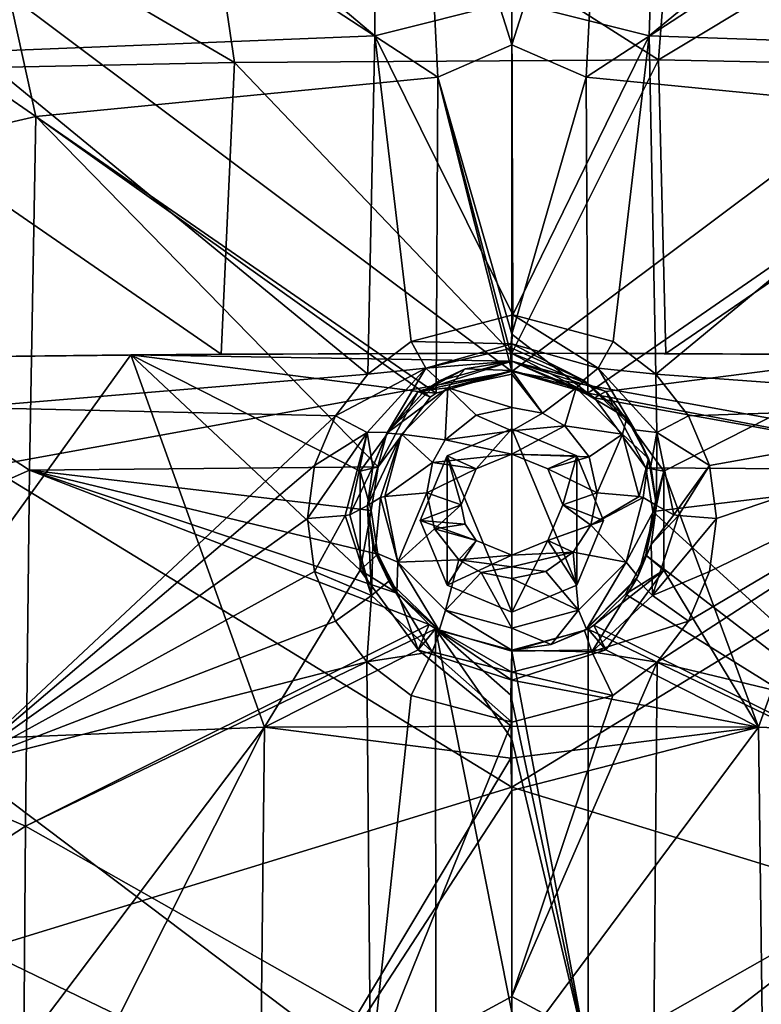
# Model space of a CAD drawing. Units: millimetres. Extents: x -65 to 65, y -194 to 65.
# Drawn here: x -6 to 3, y 46 to 57 of the extents above; entities that cross this region are included whole.
import ezdxf

# ---------------------------------------------------------------- set-up
doc = ezdxf.new("R2010")
doc.units = ezdxf.units.MM
doc.header["$LTSCALE"] = 33.374815
for name, color, linetype in [('1064', 7, 'CONTINUOUS'), ('1065', 7, 'CONTINUOUS'), ('1066', 7, 'CONTINUOUS'), ('1067', 7, 'CONTINUOUS'), ('1183', 7, 'CONTINUOUS'), ('1184', 7, 'CONTINUOUS'), ('1232', 7, 'CONTINUOUS'), ('1233', 7, 'CONTINUOUS'), ('1292', 7, 'CONTINUOUS'), ('1305', 7, 'CONTINUOUS'), ('1306', 7, 'CONTINUOUS'), ('15', 7, 'CONTINUOUS'), ('18', 7, 'CONTINUOUS'), ('347', 7, 'CONTINUOUS'), ('348', 7, 'CONTINUOUS'), ('378', 7, 'CONTINUOUS'), ('379', 7, 'CONTINUOUS'), ('380', 7, 'CONTINUOUS'), ('381', 7, 'CONTINUOUS'), ('600', 7, 'CONTINUOUS'), ('601', 7, 'CONTINUOUS'), ('814', 7, 'CONTINUOUS'), ('815', 7, 'CONTINUOUS'), ('86', 7, 'CONTINUOUS'), ('94', 7, 'CONTINUOUS'), ('948', 7, 'CONTINUOUS'), ('949', 7, 'CONTINUOUS'), ('95', 7, 'CONTINUOUS')]:
    doc.layers.add(name, color=color, linetype=linetype)

msp = doc.modelspace()

# ---------------------------------------------------------------- linework, layer by layer
at = {"layer": '1064', "linetype": 'Continuous'}
for points in [[(-1.706, 51.6, 7.887), (-1.614, 51.046, 7.959), (-1.551, 51.694, 8.317), (-1.706, 51.6, 7.887)], [(-1.551, 51.694, 8.317), (-1.614, 51.046, 7.959), (-1.348, 50.933, 8.482), (-1.551, 51.694, 8.317)], [(-1.551, 51.694, 8.317), (-1.348, 50.933, 8.482), (-1.501, 51.706, 8.371), (-1.551, 51.694, 8.317)], [(-1.348, 50.933, 8.482), (-1.007, 51.75, 8.571), (-1.501, 51.706, 8.371), (-1.348, 50.933, 8.482)], [(-0.914, 51.325, 8.664), (-1.007, 51.75, 8.571), (-1.348, 50.933, 8.482), (-0.914, 51.325, 8.664)], [(-0.627, 50.959, 8.743), (-0.914, 51.325, 8.664), (-1.348, 50.933, 8.482), (-0.627, 50.959, 8.743)], [(-1.614, 51.046, 7.959), (-1.36, 50.569, 8.02), (-1.348, 50.933, 8.482), (-1.614, 51.046, 7.959)], [(-0.627, 50.959, 8.743), (-1.348, 50.933, 8.482), (-0.785, 50.365, 8.604), (-0.627, 50.959, 8.743)], [(-0.362, 50.808, 8.775), (-0.627, 50.959, 8.743), (-0.785, 50.365, 8.604), (-0.362, 50.808, 8.775)], [(-1.36, 50.569, 8.02), (-0.859, 50.126, 8.076), (-1.348, 50.933, 8.482), (-1.36, 50.569, 8.02)], [(-1.348, 50.933, 8.482), (-0.859, 50.126, 8.076), (-0.785, 50.365, 8.604), (-1.348, 50.933, 8.482)], [(-0.362, 50.808, 8.775), (-0.785, 50.365, 8.604), (0, 50.153, 8.649), (-0.362, 50.808, 8.775)], [(0, 50.74, 8.79), (-0.362, 50.808, 8.775), (0, 50.153, 8.649), (0, 50.74, 8.79)], [(-0.859, 50.126, 8.076), (0, 49.894, 8.105), (-0.785, 50.365, 8.604), (-0.859, 50.126, 8.076)], [(-0.785, 50.365, 8.604), (0, 49.894, 8.105), (0, 50.153, 8.649), (-0.785, 50.365, 8.604)]]:
    msp.add_3dface(points, dxfattribs=at)
at = {"layer": '1065', "linetype": 'Continuous'}
for points in [[(1.007, 51.75, 8.571), (0.933, 51.37, 8.654), (1.501, 51.706, 8.371), (1.007, 51.75, 8.571)], [(0.933, 51.37, 8.654), (1.551, 51.694, 8.317), (1.501, 51.706, 8.371), (0.933, 51.37, 8.654)], [(0.933, 51.37, 8.654), (1.348, 50.933, 8.483), (1.551, 51.694, 8.317), (0.933, 51.37, 8.654)], [(1.348, 50.933, 8.483), (1.706, 51.6, 7.887), (1.551, 51.694, 8.317), (1.348, 50.933, 8.483)], [(1.487, 50.763, 7.995), (1.706, 51.6, 7.887), (1.348, 50.933, 8.483), (1.487, 50.763, 7.995)], [(0.933, 51.37, 8.654), (0.724, 51.048, 8.724), (1.348, 50.933, 8.483), (0.933, 51.37, 8.654)], [(0.724, 51.048, 8.724), (0.4, 50.823, 8.772), (0.784, 50.365, 8.604), (0.724, 51.048, 8.724)], [(0.724, 51.048, 8.724), (0.784, 50.365, 8.604), (1.348, 50.933, 8.483), (0.724, 51.048, 8.724)], [(0.784, 50.365, 8.604), (0.881, 50.139, 8.074), (1.348, 50.933, 8.483), (0.784, 50.365, 8.604)], [(0.881, 50.139, 8.074), (1.487, 50.763, 7.995), (1.348, 50.933, 8.483), (0.881, 50.139, 8.074)], [(0.4, 50.823, 8.772), (0, 50.74, 8.79), (0.784, 50.365, 8.604), (0.4, 50.823, 8.772)], [(0, 50.74, 8.79), (0, 50.153, 8.649), (0.784, 50.365, 8.604), (0, 50.74, 8.79)], [(0, 50.153, 8.649), (0.463, 49.958, 8.097), (0.784, 50.365, 8.604), (0, 50.153, 8.649)], [(0.463, 49.958, 8.097), (0.881, 50.139, 8.074), (0.784, 50.365, 8.604), (0.463, 49.958, 8.097)], [(0, 49.894, 8.105), (0.463, 49.958, 8.097), (0, 50.153, 8.649), (0, 49.894, 8.105)]]:
    msp.add_3dface(points, dxfattribs=at)
at = {"layer": '1066', "linetype": 'Continuous'}
for points in [[(0.857, 53.075, 7.695), (0, 53.306, 7.665), (0.76, 52.992, 8.085), (0.857, 53.075, 7.695)], [(0.76, 52.992, 8.085), (0, 53.306, 7.665), (0, 53.198, 8.039), (0.76, 52.992, 8.085)], [(0.362, 52.692, 8.363), (0.76, 52.992, 8.085), (0, 53.198, 8.039), (0.362, 52.692, 8.363)], [(0.362, 52.692, 8.363), (0, 53.198, 8.039), (0, 53.153, 8.102), (0.362, 52.692, 8.363)], [(0, 52.76, 8.347), (0.362, 52.692, 8.363), (0, 53.153, 8.102), (0, 52.76, 8.347)], [(1.358, 52.633, 7.753), (0.857, 53.075, 7.695), (0.76, 52.992, 8.085), (1.358, 52.633, 7.753)], [(0.362, 52.692, 8.363), (0.626, 52.541, 8.396), (0.76, 52.992, 8.085), (0.362, 52.692, 8.363)], [(0.626, 52.541, 8.396), (1.305, 52.443, 8.208), (0.76, 52.992, 8.085), (0.626, 52.541, 8.396)], [(1.305, 52.443, 8.208), (1.358, 52.633, 7.753), (0.76, 52.992, 8.085), (1.305, 52.443, 8.208)], [(1.613, 52.156, 7.815), (1.358, 52.633, 7.753), (1.305, 52.443, 8.208), (1.613, 52.156, 7.815)], [(0.626, 52.541, 8.396), (0.913, 52.176, 8.478), (1.305, 52.443, 8.208), (0.626, 52.541, 8.396)], [(0.913, 52.176, 8.478), (1.007, 51.75, 8.571), (1.305, 52.443, 8.208), (0.913, 52.176, 8.478)], [(1.007, 51.75, 8.571), (1.501, 51.706, 8.371), (1.305, 52.443, 8.208), (1.007, 51.75, 8.571)], [(1.501, 51.706, 8.371), (1.613, 52.156, 7.815), (1.305, 52.443, 8.208), (1.501, 51.706, 8.371)], [(1.551, 51.694, 8.317), (1.613, 52.156, 7.815), (1.501, 51.706, 8.371), (1.551, 51.694, 8.317)], [(1.706, 51.6, 7.887), (1.613, 52.156, 7.815), (1.551, 51.694, 8.317), (1.706, 51.6, 7.887)]]:
    msp.add_3dface(points, dxfattribs=at)
at = {"layer": '1067', "linetype": 'Continuous'}
for points in [[(0, 53.306, 7.665), (-0.551, 53.215, 7.677), (0, 53.198, 8.039), (0, 53.306, 7.665)], [(-0.551, 53.215, 7.677), (-1.029, 52.961, 7.71), (-0.759, 52.993, 8.085), (-0.551, 53.215, 7.677)], [(0, 53.198, 8.039), (-0.551, 53.215, 7.677), (-0.759, 52.993, 8.085), (0, 53.198, 8.039)], [(0, 53.153, 8.102), (0, 53.198, 8.039), (-0.759, 52.993, 8.085), (0, 53.153, 8.102)], [(0, 52.76, 8.347), (0, 53.153, 8.102), (-0.759, 52.993, 8.085), (0, 52.76, 8.347)], [(-1.029, 52.961, 7.71), (-1.477, 52.455, 7.776), (-0.759, 52.993, 8.085), (-1.029, 52.961, 7.71)], [(-0.759, 52.993, 8.085), (-1.477, 52.455, 7.776), (-1.305, 52.443, 8.208), (-0.759, 52.993, 8.085)], [(-0.789, 52.377, 8.433), (-0.759, 52.993, 8.085), (-1.305, 52.443, 8.208), (-0.789, 52.377, 8.433)], [(-0.789, 52.377, 8.433), (-0.421, 52.667, 8.368), (-0.759, 52.993, 8.085), (-0.789, 52.377, 8.433)], [(-0.421, 52.667, 8.368), (0, 52.76, 8.347), (-0.759, 52.993, 8.085), (-0.421, 52.667, 8.368)], [(-1.477, 52.455, 7.776), (-1.706, 51.6, 7.887), (-1.305, 52.443, 8.208), (-1.477, 52.455, 7.776)], [(-1.706, 51.6, 7.887), (-1.551, 51.694, 8.317), (-1.305, 52.443, 8.208), (-1.706, 51.6, 7.887)], [(-1.551, 51.694, 8.317), (-1.501, 51.706, 8.371), (-1.305, 52.443, 8.208), (-1.551, 51.694, 8.317)], [(-1.501, 51.706, 8.371), (-0.94, 52.111, 8.492), (-1.305, 52.443, 8.208), (-1.501, 51.706, 8.371)], [(-0.94, 52.111, 8.492), (-0.789, 52.377, 8.433), (-1.305, 52.443, 8.208), (-0.94, 52.111, 8.492)], [(-1.007, 51.75, 8.571), (-0.94, 52.111, 8.492), (-1.501, 51.706, 8.371), (-1.007, 51.75, 8.571)]]:
    msp.add_3dface(points, dxfattribs=at)
at = {"layer": '1183', "linetype": 'Continuous'}
for points in [[(0.011, 53.855, 6.115), (-1.191, 53.54, 6.188), (0, 53.513, 6.305), (0.011, 53.855, 6.115)], [(-1.191, 53.54, 6.188), (-1.701, 53.154, 6.277), (-1.017, 53.222, 6.386), (-1.191, 53.54, 6.188)], [(0, 53.513, 6.305), (-1.191, 53.54, 6.188), (-1.017, 53.222, 6.386), (0, 53.513, 6.305)], [(0, 53.513, 6.305), (-1.017, 53.222, 6.386), (0, 53.459, 6.366), (0, 53.513, 6.305)], [(-1.017, 53.222, 6.386), (0, 53.306, 6.807), (0, 53.459, 6.366), (-1.017, 53.222, 6.386)], [(-0.856, 53.076, 6.883), (0, 53.306, 6.807), (-1.017, 53.222, 6.386), (-0.856, 53.076, 6.883)], [(-1.701, 53.154, 6.277), (-2.084, 52.661, 6.39), (-1.017, 53.222, 6.386), (-1.701, 53.154, 6.277)], [(-1.017, 53.222, 6.386), (-2.084, 52.661, 6.39), (-1.71, 52.463, 6.595), (-1.017, 53.222, 6.386)], [(-1.468, 52.469, 7.079), (-1.017, 53.222, 6.386), (-1.71, 52.463, 6.595), (-1.468, 52.469, 7.079)], [(-1.468, 52.469, 7.079), (-0.856, 53.076, 6.883), (-1.017, 53.222, 6.386), (-1.468, 52.469, 7.079)], [(-2.084, 52.661, 6.39), (-2.331, 52.075, 6.522), (-1.71, 52.463, 6.595), (-2.084, 52.661, 6.39)], [(-2.331, 52.075, 6.522), (-2.414, 51.447, 6.661), (-1.71, 52.463, 6.595), (-2.331, 52.075, 6.522)], [(-1.71, 52.463, 6.595), (-2.414, 51.447, 6.661), (-1.968, 51.482, 6.817), (-1.71, 52.463, 6.595)], [(-1.913, 51.492, 6.865), (-1.71, 52.463, 6.595), (-1.968, 51.482, 6.817), (-1.913, 51.492, 6.865)], [(-1.643, 52.06, 7.209), (-1.71, 52.463, 6.595), (-1.913, 51.492, 6.865), (-1.643, 52.06, 7.209)], [(-1.643, 52.06, 7.209), (-1.468, 52.469, 7.079), (-1.71, 52.463, 6.595), (-1.643, 52.06, 7.209)], [(-1.706, 51.6, 7.354), (-1.643, 52.06, 7.209), (-1.913, 51.492, 6.865), (-1.706, 51.6, 7.354)]]:
    msp.add_3dface(points, dxfattribs=at)
at = {"layer": '1184', "linetype": 'Continuous'}
for points in [[(0.011, 53.855, 6.115), (0, 53.513, 6.305), (1.017, 53.222, 6.386), (0.011, 53.855, 6.115)], [(1.194, 53.538, 6.189), (0.011, 53.855, 6.115), (1.017, 53.222, 6.386), (1.194, 53.538, 6.189)], [(0.845, 53.082, 6.88), (0, 53.513, 6.305), (0, 53.459, 6.366), (0.845, 53.082, 6.88)], [(0, 53.513, 6.305), (0.845, 53.082, 6.88), (1.017, 53.222, 6.386), (0, 53.513, 6.305)], [(1.701, 53.154, 6.277), (1.194, 53.538, 6.189), (1.017, 53.222, 6.386), (1.701, 53.154, 6.277)], [(0, 53.306, 6.807), (0.845, 53.082, 6.88), (0, 53.459, 6.366), (0, 53.306, 6.807)], [(0.845, 53.082, 6.88), (1.452, 52.496, 7.071), (1.017, 53.222, 6.386), (0.845, 53.082, 6.88)], [(1.71, 52.463, 6.595), (1.701, 53.154, 6.277), (1.017, 53.222, 6.386), (1.71, 52.463, 6.595)], [(1.452, 52.496, 7.071), (1.71, 52.463, 6.595), (1.017, 53.222, 6.386), (1.452, 52.496, 7.071)], [(2.084, 52.66, 6.39), (1.701, 53.154, 6.277), (1.71, 52.463, 6.595), (2.084, 52.66, 6.39)], [(2.331, 52.074, 6.522), (2.084, 52.66, 6.39), (1.71, 52.463, 6.595), (2.331, 52.074, 6.522)], [(1.452, 52.496, 7.071), (1.64, 52.069, 7.207), (1.71, 52.463, 6.595), (1.452, 52.496, 7.071)], [(1.64, 52.069, 7.207), (1.706, 51.6, 7.354), (1.71, 52.463, 6.595), (1.64, 52.069, 7.207)], [(1.706, 51.6, 7.354), (1.913, 51.492, 6.865), (1.71, 52.463, 6.595), (1.706, 51.6, 7.354)], [(1.913, 51.492, 6.865), (2.331, 52.074, 6.522), (1.71, 52.463, 6.595), (1.913, 51.492, 6.865)], [(1.967, 51.482, 6.817), (2.331, 52.074, 6.522), (1.913, 51.492, 6.865), (1.967, 51.482, 6.817)], [(2.414, 51.447, 6.661), (2.331, 52.074, 6.522), (1.967, 51.482, 6.817), (2.414, 51.447, 6.661)]]:
    msp.add_3dface(points, dxfattribs=at)
at = {"layer": '1232', "linetype": 'Continuous'}
for points in [[(1.706, 51.6, 7.354), (1.643, 51.141, 7.497), (1.913, 51.492, 6.865), (1.706, 51.6, 7.354)], [(1.643, 51.141, 7.497), (1.967, 51.482, 6.817), (1.913, 51.492, 6.865), (1.643, 51.141, 7.497)], [(1.967, 51.482, 6.817), (1.643, 51.141, 7.497), (1.66, 50.539, 7.073), (1.967, 51.482, 6.817)], [(2.414, 51.447, 6.661), (1.967, 51.482, 6.817), (1.66, 50.539, 7.073), (2.414, 51.447, 6.661)], [(2.332, 50.822, 6.797), (2.414, 51.447, 6.661), (1.66, 50.539, 7.073), (2.332, 50.822, 6.797)], [(1.643, 51.141, 7.497), (1.469, 50.732, 7.621), (1.66, 50.539, 7.073), (1.643, 51.141, 7.497)], [(1.469, 50.732, 7.621), (0.856, 50.124, 7.803), (0.944, 49.873, 7.255), (1.469, 50.732, 7.621)], [(1.469, 50.732, 7.621), (0.944, 49.873, 7.255), (1.66, 50.539, 7.073), (1.469, 50.732, 7.621)], [(2.085, 50.236, 6.924), (2.332, 50.822, 6.797), (1.66, 50.539, 7.073), (2.085, 50.236, 6.924)], [(0.944, 49.873, 7.255), (2.085, 50.236, 6.924), (1.66, 50.539, 7.073), (0.944, 49.873, 7.255)], [(1.713, 49.752, 7.027), (2.085, 50.236, 6.924), (0.944, 49.873, 7.255), (1.713, 49.752, 7.027)], [(0.856, 50.124, 7.803), (0, 49.894, 7.872), (0.944, 49.873, 7.255), (0.856, 50.124, 7.803)], [(0, 49.894, 7.872), (0, 49.632, 7.321), (0.944, 49.873, 7.255), (0, 49.894, 7.872)], [(0, 49.632, 7.321), (1.191, 49.355, 7.111), (0.944, 49.873, 7.255), (0, 49.632, 7.321)], [(1.191, 49.355, 7.111), (1.713, 49.752, 7.027), (0.944, 49.873, 7.255), (1.191, 49.355, 7.111)], [(0, 49.041, 7.176), (1.191, 49.355, 7.111), (0, 49.632, 7.321), (0, 49.041, 7.176)]]:
    msp.add_3dface(points, dxfattribs=at)
at = {"layer": '1233', "linetype": 'Continuous'}
for points in [[(-1.706, 51.6, 7.354), (-1.913, 51.492, 6.865), (-1.66, 50.538, 7.073), (-1.706, 51.6, 7.354)], [(-1.641, 51.134, 7.498), (-1.706, 51.6, 7.354), (-1.66, 50.538, 7.073), (-1.641, 51.134, 7.498)], [(-2.414, 51.447, 6.661), (-2.332, 50.823, 6.797), (-1.968, 51.482, 6.817), (-2.414, 51.447, 6.661)], [(-1.968, 51.482, 6.817), (-2.332, 50.823, 6.797), (-1.66, 50.538, 7.073), (-1.968, 51.482, 6.817)], [(-1.913, 51.492, 6.865), (-1.968, 51.482, 6.817), (-1.66, 50.538, 7.073), (-1.913, 51.492, 6.865)], [(-1.454, 50.708, 7.628), (-1.641, 51.134, 7.498), (-1.66, 50.538, 7.073), (-1.454, 50.708, 7.628)], [(-2.332, 50.823, 6.797), (-2.085, 50.236, 6.924), (-1.66, 50.538, 7.073), (-2.332, 50.823, 6.797)], [(-1.454, 50.708, 7.628), (-1.66, 50.538, 7.073), (-0.943, 49.872, 7.255), (-1.454, 50.708, 7.628)], [(-0.846, 50.119, 7.805), (-1.454, 50.708, 7.628), (-0.943, 49.872, 7.255), (-0.846, 50.119, 7.805)], [(-2.085, 50.236, 6.924), (-1.713, 49.753, 7.027), (-1.66, 50.538, 7.073), (-2.085, 50.236, 6.924)], [(-1.66, 50.538, 7.073), (-1.713, 49.753, 7.027), (-0.943, 49.872, 7.255), (-1.66, 50.538, 7.073)], [(0, 49.632, 7.321), (-0.846, 50.119, 7.805), (-0.943, 49.872, 7.255), (0, 49.632, 7.321)], [(0, 49.894, 7.872), (-0.846, 50.119, 7.805), (0, 49.632, 7.321), (0, 49.894, 7.872)], [(-1.713, 49.753, 7.027), (-1.192, 49.355, 7.111), (-0.943, 49.872, 7.255), (-1.713, 49.753, 7.027)], [(-1.192, 49.355, 7.111), (0, 49.041, 7.176), (-0.943, 49.872, 7.255), (-1.192, 49.355, 7.111)], [(0, 49.041, 7.176), (0, 49.632, 7.321), (-0.943, 49.872, 7.255), (0, 49.041, 7.176)]]:
    msp.add_3dface(points, dxfattribs=at)
at = {"layer": '1292', "linetype": 'Continuous'}
for points in [[(-4.5, 53.381, 3.1), (0, 53.308, 3.1), (0, 53.4, 3.1), (-4.5, 53.381, 3.1)], [(0, 53.308, 3.1), (1.108, 52.948, 3.1), (0, 53.4, 3.1), (0, 53.308, 3.1)], [(0, 53.4, 3.1), (1.108, 52.948, 3.1), (4.499, 53.381, 3.1), (0, 53.4, 3.1)], [(-8.882, 53.328, 3.1), (-7.811, 48.784, 3.1), (-4.5, 53.381, 3.1), (-8.882, 53.328, 3.1)], [(-7.811, 48.784, 3.1), (-2.921, 48.982, 3.1), (-4.5, 53.381, 3.1), (-7.811, 48.784, 3.1)], [(-2.921, 48.982, 3.1), (-1.793, 50.839, 3.1), (-4.5, 53.381, 3.1), (-2.921, 48.982, 3.1)], [(-1.108, 52.948, 3.1), (0, 53.308, 3.1), (-4.5, 53.381, 3.1), (-1.108, 52.948, 3.1)], [(-1.793, 50.839, 3.1), (-1.793, 52.005, 3.1), (-4.5, 53.381, 3.1), (-1.793, 50.839, 3.1)], [(-1.793, 52.005, 3.1), (-1.108, 52.948, 3.1), (-4.5, 53.381, 3.1), (-1.793, 52.005, 3.1)], [(1.108, 52.948, 3.1), (1.793, 52.005, 3.1), (4.499, 53.381, 3.1), (1.108, 52.948, 3.1)], [(1.793, 52.005, 3.1), (2.912, 48.982, 3.1), (4.499, 53.381, 3.1), (1.793, 52.005, 3.1)], [(2.912, 48.982, 3.1), (7.801, 48.784, 3.1), (4.499, 53.381, 3.1), (2.912, 48.982, 3.1)], [(0, 50.342, 3.1), (0, 52.506, 3.1), (-0.765, 52.189, 3.1), (0, 50.342, 3.1)], [(0, 52.506, 3.1), (0, 50.342, 3.1), (0.765, 50.659, 3.1), (0, 52.506, 3.1)], [(0, 52.506, 3.1), (0.765, 50.659, 3.1), (0.765, 52.189, 3.1), (0, 52.506, 3.1)], [(-0.765, 52.189, 3.1), (-1.082, 51.424, 3.1), (-0.765, 50.659, 3.1), (-0.765, 52.189, 3.1)], [(0, 50.342, 3.1), (-0.765, 52.189, 3.1), (-0.765, 50.659, 3.1), (0, 50.342, 3.1)], [(0.765, 50.659, 3.1), (1.082, 51.424, 3.1), (0.765, 52.189, 3.1), (0.765, 50.659, 3.1)], [(2.912, 48.982, 3.1), (1.793, 52.005, 3.1), (1.793, 50.839, 3.1), (2.912, 48.982, 3.1)], [(-2.921, 48.982, 3.1), (-1.108, 49.896, 3.1), (-1.793, 50.839, 3.1), (-2.921, 48.982, 3.1)], [(2.912, 48.982, 3.1), (1.793, 50.839, 3.1), (1.108, 49.896, 3.1), (2.912, 48.982, 3.1)], [(-2.921, 48.982, 3.1), (-0.01, 48.995, 3.1), (-1.108, 49.896, 3.1), (-2.921, 48.982, 3.1)], [(-0.01, 48.995, 3.1), (0, 49.536, 3.1), (-1.108, 49.896, 3.1), (-0.01, 48.995, 3.1)], [(2.912, 48.982, 3.1), (1.108, 49.896, 3.1), (0, 49.536, 3.1), (2.912, 48.982, 3.1)], [(-0.01, 48.995, 3.1), (2.912, 48.982, 3.1), (0, 49.536, 3.1), (-0.01, 48.995, 3.1)]]:
    msp.add_3dface(points, dxfattribs=at)
at = {"layer": '1305', "linetype": 'Continuous'}
for points in [[(-3.432, 53.389, 3), (-4.5, 53.381, 3.1), (0, 53.4, 3.1), (-3.432, 53.389, 3)], [(0, 53.4, 3), (-3.432, 53.389, 3), (0, 53.4, 3.1), (0, 53.4, 3)], [(-8.565, 53.334, 3), (-8.882, 53.328, 3.1), (-4.5, 53.381, 3.1), (-8.565, 53.334, 3)], [(-3.432, 53.389, 3), (-8.565, 53.334, 3), (-4.5, 53.381, 3.1), (-3.432, 53.389, 3)]]:
    msp.add_3dface(points, dxfattribs=at)
at = {"layer": '1306', "linetype": 'Continuous'}
for points in [[(1.819, 53.397, 3), (0, 53.4, 3), (4.499, 53.381, 3.1), (1.819, 53.397, 3)], [(0, 53.4, 3), (0, 53.4, 3.1), (4.499, 53.381, 3.1), (0, 53.4, 3)], [(6.994, 53.356, 3), (1.819, 53.397, 3), (4.499, 53.381, 3.1), (6.994, 53.356, 3)]]:
    msp.add_3dface(points, dxfattribs=at)
at = {"layer": '15', "linetype": 'Continuous'}
for points in [[(0, 58.259, -14.296), (6.07, 57.731, -14.442), (0, 53.184, -15.68), (0, 58.259, -14.296)], [(6.07, 57.731, -14.442), (6.185, 52.063, -15.959), (0, 53.184, -15.68), (6.07, 57.731, -14.442)], [(0, 53.184, -15.68), (6.185, 52.063, -15.959), (0, 48.275, -16.881), (0, 53.184, -15.68)], [(6.185, 52.063, -15.959), (6.258, 46.351, -17.306), (0, 48.275, -16.881), (6.185, 52.063, -15.959)], [(0, 48.275, -16.881), (6.258, 46.351, -17.306), (0, 43.323, -17.96), (0, 48.275, -16.881)], [(6.258, 46.351, -17.306), (6.314, 40.604, -18.487), (0, 43.323, -17.96), (6.258, 46.351, -17.306)]]:
    msp.add_3dface(points, dxfattribs=at)
at = {"layer": '18', "linetype": 'Continuous'}
for points in [[(0, 58.259, -14.296), (0, 53.184, -15.68), (-6.07, 57.731, -14.442), (0, 58.259, -14.296)], [(0, 53.184, -15.68), (-6.185, 52.063, -15.959), (-6.07, 57.731, -14.442), (0, 53.184, -15.68)], [(0, 53.184, -15.68), (0, 48.275, -16.881), (-6.185, 52.063, -15.959), (0, 53.184, -15.68)], [(0, 48.275, -16.881), (-6.258, 46.351, -17.306), (-6.185, 52.063, -15.959), (0, 48.275, -16.881)], [(0, 48.275, -16.881), (0, 43.323, -17.96), (-6.258, 46.351, -17.306), (0, 48.275, -16.881)], [(0, 43.323, -17.96), (-6.314, 40.604, -18.487), (-6.258, 46.351, -17.306), (0, 43.323, -17.96)]]:
    msp.add_3dface(points, dxfattribs=at)
at = {"layer": '347', "linetype": 'Continuous'}
for points in [[(0, 52.206, 8.471), (0, 52.506, 3.1), (0.765, 52.189, 3.1), (0, 52.206, 8.471)], [(0.423, 52.033, 8.509), (0, 52.206, 8.471), (0.765, 52.189, 3.1), (0.423, 52.033, 8.509)], [(0.6, 51.609, 8.602), (0.423, 52.033, 8.509), (0.765, 52.189, 3.1), (0.6, 51.609, 8.602)], [(1.082, 51.424, 3.1), (0.6, 51.609, 8.602), (0.765, 52.189, 3.1), (1.082, 51.424, 3.1)], [(0.422, 51.186, 8.694), (0.6, 51.609, 8.602), (1.082, 51.424, 3.1), (0.422, 51.186, 8.694)], [(0.765, 50.659, 3.1), (0.422, 51.186, 8.694), (1.082, 51.424, 3.1), (0.765, 50.659, 3.1)], [(0, 51.013, 8.731), (0.422, 51.186, 8.694), (0, 50.342, 3.1), (0, 51.013, 8.731)], [(0, 50.342, 3.1), (0.422, 51.186, 8.694), (0.765, 50.659, 3.1), (0, 50.342, 3.1)]]:
    msp.add_3dface(points, dxfattribs=at)
at = {"layer": '348', "linetype": 'Continuous'}
for points in [[(0, 52.506, 3.1), (-0.423, 52.033, 8.509), (-0.765, 52.189, 3.1), (0, 52.506, 3.1)], [(0, 52.506, 3.1), (0, 52.206, 8.471), (-0.423, 52.033, 8.509), (0, 52.506, 3.1)], [(-0.765, 52.189, 3.1), (-0.6, 51.61, 8.602), (-1.082, 51.424, 3.1), (-0.765, 52.189, 3.1)], [(-0.423, 52.033, 8.509), (-0.6, 51.61, 8.602), (-0.765, 52.189, 3.1), (-0.423, 52.033, 8.509)], [(-0.6, 51.61, 8.602), (-0.554, 51.38, 8.652), (-1.082, 51.424, 3.1), (-0.6, 51.61, 8.602)], [(-0.554, 51.38, 8.652), (-0.422, 51.186, 8.694), (-1.082, 51.424, 3.1), (-0.554, 51.38, 8.652)], [(-1.082, 51.424, 3.1), (-0.422, 51.186, 8.694), (-0.765, 50.659, 3.1), (-1.082, 51.424, 3.1)], [(-0.422, 51.186, 8.694), (0, 51.013, 8.731), (-0.765, 50.659, 3.1), (-0.422, 51.186, 8.694)], [(0, 51.013, 8.731), (0, 50.342, 3.1), (-0.765, 50.659, 3.1), (0, 51.013, 8.731)]]:
    msp.add_3dface(points, dxfattribs=at)
at = {"layer": '378', "linetype": 'Continuous'}
for points in [[(-0.875, 56.663, 4.397), (-6.542, 60.362, 3.389), (-1.066, 60.399, 3.394), (-0.875, 56.663, 4.397)], [(0, 57.043, 4.299), (-1.066, 60.399, 3.394), (0, 60.4, 3.394), (0, 57.043, 4.299)], [(-0.875, 56.663, 4.397), (-1.066, 60.399, 3.394), (0, 57.043, 4.299), (-0.875, 56.663, 4.397)], [(-6.542, 60.362, 3.389), (-5.623, 56.197, 4.5), (-11.525, 60.28, 3.37), (-6.542, 60.362, 3.389)], [(-11.525, 60.28, 3.37), (-5.623, 56.197, 4.5), (-10.406, 55.094, 4.722), (-11.525, 60.28, 3.37)], [(-5.623, 56.197, 4.5), (-6.542, 60.362, 3.389), (-0.875, 56.663, 4.397), (-5.623, 56.197, 4.5)], [(0, 53.624, 5.142), (-0.875, 56.663, 4.397), (0, 57.043, 4.299), (0, 53.624, 5.142)], [(-0.894, 52.929, 5.304), (-5.623, 56.197, 4.5), (-0.875, 56.663, 4.397), (-0.894, 52.929, 5.304)], [(-0.894, 52.929, 5.304), (-0.875, 56.663, 4.397), (0, 53.188, 5.244), (-0.894, 52.929, 5.304)], [(0, 53.188, 5.244), (-0.875, 56.663, 4.397), (-0.019, 53.405, 5.194), (0, 53.188, 5.244)], [(-0.019, 53.405, 5.194), (-0.875, 56.663, 4.397), (0, 53.624, 5.142), (-0.019, 53.405, 5.194)], [(-5.623, 56.197, 4.5), (-5.696, 52.017, 5.494), (-10.406, 55.094, 4.722), (-5.623, 56.197, 4.5)], [(-5.696, 52.017, 5.494), (-5.623, 56.197, 4.5), (-1.578, 52.058, 5.502), (-5.696, 52.017, 5.494)], [(-1.578, 52.058, 5.502), (-5.623, 56.197, 4.5), (-0.965, 52.881, 5.315), (-1.578, 52.058, 5.502)], [(-0.965, 52.881, 5.315), (-5.623, 56.197, 4.5), (-0.894, 52.929, 5.304), (-0.965, 52.881, 5.315)], [(-10.406, 55.094, 4.722), (-5.696, 52.017, 5.494), (-10.548, 49.871, 5.892), (-10.406, 55.094, 4.722)], [(-5.696, 52.017, 5.494), (-5.744, 47.812, 6.383), (-10.548, 49.871, 5.892), (-5.696, 52.017, 5.494)], [(-5.744, 47.812, 6.383), (-5.696, 52.017, 5.494), (-0.978, 50.195, 5.912), (-5.744, 47.812, 6.383)], [(-1.664, 51.543, 5.617), (-5.696, 52.017, 5.494), (-1.578, 52.058, 5.502), (-1.664, 51.543, 5.617)], [(-0.978, 50.195, 5.912), (-5.696, 52.017, 5.494), (-1.347, 50.562, 5.832), (-0.978, 50.195, 5.912)], [(-1.347, 50.562, 5.832), (-5.696, 52.017, 5.494), (-1.584, 51.027, 5.731), (-1.347, 50.562, 5.832)], [(-1.584, 51.027, 5.731), (-5.696, 52.017, 5.494), (-1.664, 51.543, 5.617), (-1.584, 51.027, 5.731)], [(-0.901, 50.143, 5.923), (-5.744, 47.812, 6.383), (-0.978, 50.195, 5.912), (-0.901, 50.143, 5.923)], [(-0.9, 45.069, 6.931), (-5.744, 47.812, 6.383), (-0.901, 50.143, 5.923), (-0.9, 45.069, 6.931)], [(-0.9, 45.069, 6.931), (-0.901, 50.143, 5.923), (0, 45.616, 6.83), (-0.9, 45.069, 6.931)], [(0, 45.616, 6.83), (-0.901, 50.143, 5.923), (0, 48.839, 6.197), (0, 45.616, 6.83)], [(0, 48.839, 6.197), (-0.901, 50.143, 5.923), (-0.012, 49.359, 6.089), (0, 48.839, 6.197)], [(-0.012, 49.359, 6.089), (-0.901, 50.143, 5.923), (0, 49.879, 5.979), (-0.012, 49.359, 6.089)], [(-10.548, 49.871, 5.892), (-5.744, 47.812, 6.383), (-10.641, 44.612, 6.908), (-10.548, 49.871, 5.892)], [(-5.744, 47.812, 6.383), (-5.775, 43.614, 7.17), (-10.641, 44.612, 6.908), (-5.744, 47.812, 6.383)], [(-5.775, 43.614, 7.17), (-5.744, 47.812, 6.383), (-0.9, 45.069, 6.931), (-5.775, 43.614, 7.17)]]:
    msp.add_3dface(points, dxfattribs=at)
at = {"layer": '379', "linetype": 'Continuous'}
for points in [[(0, 57.043, 4.299), (0, 60.4, 3.394), (1.068, 60.399, 3.394), (0, 57.043, 4.299)], [(0, 57.043, 4.299), (1.068, 60.399, 3.394), (0.875, 56.661, 4.397), (0, 57.043, 4.299)], [(1.068, 60.399, 3.394), (6.552, 60.362, 3.389), (0.875, 56.661, 4.397), (1.068, 60.399, 3.394)], [(6.552, 60.362, 3.389), (5.623, 56.197, 4.5), (0.875, 56.661, 4.397), (6.552, 60.362, 3.389)], [(0, 53.624, 5.142), (0, 57.043, 4.299), (0.875, 56.661, 4.397), (0, 53.624, 5.142)], [(0, 53.624, 5.142), (0.875, 56.661, 4.397), (0.896, 52.927, 5.304), (0, 53.624, 5.142)], [(0.875, 56.661, 4.397), (5.623, 56.197, 4.5), (0.896, 52.927, 5.304), (0.875, 56.661, 4.397)], [(5.623, 56.197, 4.5), (5.696, 52.017, 5.494), (0.896, 52.927, 5.304), (5.623, 56.197, 4.5)], [(-0.019, 53.405, 5.194), (0, 53.624, 5.142), (0.896, 52.927, 5.304), (-0.019, 53.405, 5.194)], [(0, 53.188, 5.244), (-0.019, 53.405, 5.194), (0.896, 52.927, 5.304), (0, 53.188, 5.244)], [(0.896, 52.927, 5.304), (5.696, 52.017, 5.494), (0.976, 52.874, 5.317), (0.896, 52.927, 5.304)], [(0.976, 52.874, 5.317), (5.696, 52.017, 5.494), (1.582, 52.046, 5.505), (0.976, 52.874, 5.317)], [(1.582, 52.046, 5.505), (5.696, 52.017, 5.494), (1.664, 51.53, 5.62), (1.582, 52.046, 5.505)], [(5.696, 52.017, 5.494), (5.745, 47.812, 6.383), (1.664, 51.53, 5.62), (5.696, 52.017, 5.494)], [(1.664, 51.53, 5.62), (5.745, 47.812, 6.383), (1.58, 51.014, 5.734), (1.664, 51.53, 5.62)], [(1.58, 51.014, 5.734), (5.745, 47.812, 6.383), (1.339, 50.552, 5.835), (1.58, 51.014, 5.734)], [(1.339, 50.552, 5.835), (5.745, 47.812, 6.383), (0.967, 50.187, 5.913), (1.339, 50.552, 5.835)], [(0, 49.879, 5.979), (0.9, 50.142, 5.923), (0.9, 45.066, 6.932), (0, 49.879, 5.979)], [(0.967, 50.187, 5.913), (5.745, 47.812, 6.383), (0.9, 50.142, 5.923), (0.967, 50.187, 5.913)], [(0.9, 50.142, 5.923), (5.745, 47.812, 6.383), (0.9, 45.066, 6.932), (0.9, 50.142, 5.923)], [(-0.012, 49.359, 6.089), (0, 49.879, 5.979), (0.9, 45.066, 6.932), (-0.012, 49.359, 6.089)], [(0, 48.839, 6.197), (-0.012, 49.359, 6.089), (0.9, 45.066, 6.932), (0, 48.839, 6.197)], [(0, 45.616, 6.83), (0, 48.839, 6.197), (0.9, 45.066, 6.932), (0, 45.616, 6.83)], [(5.745, 47.812, 6.383), (5.776, 43.614, 7.17), (0.9, 45.066, 6.932), (5.745, 47.812, 6.383)]]:
    msp.add_3dface(points, dxfattribs=at)
at = {"layer": '380', "linetype": 'Continuous'}
for points in [[(-7.811, 48.784, 3.1), (-6.726, 43.936, 4.054), (-2.921, 48.982, 3.1), (-7.811, 48.784, 3.1)], [(-2.921, 48.982, 3.1), (-6.726, 43.936, 4.054), (-5.554, 43.747, 4.101), (-2.921, 48.982, 3.1)], [(-2.983, 43.659, 4.134), (-2.921, 48.982, 3.1), (-5.554, 43.747, 4.101), (-2.983, 43.659, 4.134)], [(-2.921, 48.982, 3.1), (-2.983, 43.659, 4.134), (-0.012, 48.615, 3.18), (-2.921, 48.982, 3.1)], [(-0.01, 48.995, 3.1), (-2.921, 48.982, 3.1), (-0.012, 48.615, 3.18), (-0.01, 48.995, 3.1)], [(-0.012, 48.615, 3.18), (-2.983, 43.659, 4.134), (0, 48.234, 3.258), (-0.012, 48.615, 3.18)], [(0, 48.234, 3.258), (-2.983, 43.659, 4.134), (0, 45.064, 3.881), (0, 48.234, 3.258)]]:
    msp.add_3dface(points, dxfattribs=at)
at = {"layer": '381', "linetype": 'Continuous'}
for points in [[(-0.01, 48.995, 3.1), (-0.012, 48.615, 3.18), (2.912, 48.982, 3.1), (-0.01, 48.995, 3.1)], [(-0.012, 48.615, 3.18), (0, 48.234, 3.258), (2.912, 48.982, 3.1), (-0.012, 48.615, 3.18)], [(0, 48.234, 3.258), (0, 45.064, 3.881), (2.912, 48.982, 3.1), (0, 48.234, 3.258)], [(0, 45.064, 3.881), (2.977, 43.644, 4.136), (2.912, 48.982, 3.1), (0, 45.064, 3.881)], [(2.912, 48.982, 3.1), (2.977, 43.644, 4.136), (7.801, 48.784, 3.1), (2.912, 48.982, 3.1)]]:
    msp.add_3dface(points, dxfattribs=at)
at = {"layer": '600', "linetype": 'Continuous'}
for points in [[(0, 53.188, 5.244), (0.896, 52.927, 5.304), (0, 53.308, 3.1), (0, 53.188, 5.244)], [(0.896, 52.927, 5.304), (0.976, 52.874, 5.317), (0, 53.308, 3.1), (0.896, 52.927, 5.304)], [(0, 53.308, 3.1), (0.976, 52.874, 5.317), (1.108, 52.948, 3.1), (0, 53.308, 3.1)], [(0.976, 52.874, 5.317), (1.582, 52.046, 5.505), (1.108, 52.948, 3.1), (0.976, 52.874, 5.317)], [(1.108, 52.948, 3.1), (1.582, 52.046, 5.505), (1.793, 52.005, 3.1), (1.108, 52.948, 3.1)], [(1.664, 51.53, 5.62), (1.58, 51.014, 5.734), (1.793, 52.005, 3.1), (1.664, 51.53, 5.62)], [(1.793, 52.005, 3.1), (1.58, 51.014, 5.734), (1.793, 50.839, 3.1), (1.793, 52.005, 3.1)], [(1.582, 52.046, 5.505), (1.664, 51.53, 5.62), (1.793, 52.005, 3.1), (1.582, 52.046, 5.505)], [(1.58, 51.014, 5.734), (1.339, 50.552, 5.835), (1.793, 50.839, 3.1), (1.58, 51.014, 5.734)], [(1.339, 50.552, 5.835), (0.967, 50.187, 5.913), (1.793, 50.839, 3.1), (1.339, 50.552, 5.835)], [(1.793, 50.839, 3.1), (0.967, 50.187, 5.913), (1.108, 49.896, 3.1), (1.793, 50.839, 3.1)], [(0.9, 50.142, 5.923), (0, 49.879, 5.979), (1.108, 49.896, 3.1), (0.9, 50.142, 5.923)], [(0.967, 50.187, 5.913), (0.9, 50.142, 5.923), (1.108, 49.896, 3.1), (0.967, 50.187, 5.913)], [(1.108, 49.896, 3.1), (0, 49.879, 5.979), (0, 49.536, 3.1), (1.108, 49.896, 3.1)]]:
    msp.add_3dface(points, dxfattribs=at)
at = {"layer": '601', "linetype": 'Continuous'}
for points in [[(0, 53.188, 5.244), (0, 53.308, 3.1), (-1.108, 52.948, 3.1), (0, 53.188, 5.244)], [(-0.894, 52.929, 5.304), (0, 53.188, 5.244), (-1.108, 52.948, 3.1), (-0.894, 52.929, 5.304)], [(-1.793, 52.005, 3.1), (-1.578, 52.058, 5.502), (-1.108, 52.948, 3.1), (-1.793, 52.005, 3.1)], [(-1.578, 52.058, 5.502), (-0.965, 52.881, 5.315), (-1.108, 52.948, 3.1), (-1.578, 52.058, 5.502)], [(-0.965, 52.881, 5.315), (-0.894, 52.929, 5.304), (-1.108, 52.948, 3.1), (-0.965, 52.881, 5.315)], [(-1.664, 51.543, 5.617), (-1.578, 52.058, 5.502), (-1.793, 52.005, 3.1), (-1.664, 51.543, 5.617)], [(-1.793, 50.839, 3.1), (-1.664, 51.543, 5.617), (-1.793, 52.005, 3.1), (-1.793, 50.839, 3.1)], [(-1.584, 51.027, 5.731), (-1.664, 51.543, 5.617), (-1.793, 50.839, 3.1), (-1.584, 51.027, 5.731)], [(-1.347, 50.562, 5.832), (-1.584, 51.027, 5.731), (-1.793, 50.839, 3.1), (-1.347, 50.562, 5.832)], [(-1.108, 49.896, 3.1), (-1.347, 50.562, 5.832), (-1.793, 50.839, 3.1), (-1.108, 49.896, 3.1)], [(-0.978, 50.195, 5.912), (-1.347, 50.562, 5.832), (-1.108, 49.896, 3.1), (-0.978, 50.195, 5.912)], [(-0.901, 50.143, 5.923), (-0.978, 50.195, 5.912), (-1.108, 49.896, 3.1), (-0.901, 50.143, 5.923)], [(0, 49.536, 3.1), (-0.901, 50.143, 5.923), (-1.108, 49.896, 3.1), (0, 49.536, 3.1)], [(0, 49.879, 5.979), (-0.901, 50.143, 5.923), (0, 49.536, 3.1), (0, 49.879, 5.979)]]:
    msp.add_3dface(points, dxfattribs=at)
at = {"layer": '814', "linetype": 'Continuous'}
for points in [[(-1.706, 51.6, 7.887), (-1.706, 51.6, 7.354), (-1.641, 51.134, 7.498), (-1.706, 51.6, 7.887)], [(-1.614, 51.046, 7.959), (-1.706, 51.6, 7.887), (-1.641, 51.134, 7.498), (-1.614, 51.046, 7.959)], [(1.706, 51.6, 7.887), (1.487, 50.763, 7.995), (1.706, 51.6, 7.354), (1.706, 51.6, 7.887)], [(1.706, 51.6, 7.354), (1.487, 50.763, 7.995), (1.643, 51.141, 7.497), (1.706, 51.6, 7.354)], [(-1.454, 50.708, 7.628), (-1.614, 51.046, 7.959), (-1.641, 51.134, 7.498), (-1.454, 50.708, 7.628)], [(1.643, 51.141, 7.497), (1.487, 50.763, 7.995), (1.469, 50.732, 7.621), (1.643, 51.141, 7.497)], [(-1.36, 50.569, 8.02), (-1.614, 51.046, 7.959), (-1.454, 50.708, 7.628), (-1.36, 50.569, 8.02)], [(1.469, 50.732, 7.621), (0.881, 50.139, 8.074), (0.856, 50.124, 7.803), (1.469, 50.732, 7.621)], [(1.487, 50.763, 7.995), (0.881, 50.139, 8.074), (1.469, 50.732, 7.621), (1.487, 50.763, 7.995)], [(-0.846, 50.119, 7.805), (-1.36, 50.569, 8.02), (-1.454, 50.708, 7.628), (-0.846, 50.119, 7.805)], [(-0.859, 50.126, 8.076), (-1.36, 50.569, 8.02), (-0.846, 50.119, 7.805), (-0.859, 50.126, 8.076)], [(0.881, 50.139, 8.074), (0.463, 49.958, 8.097), (0.856, 50.124, 7.803), (0.881, 50.139, 8.074)], [(0, 49.894, 8.105), (-0.859, 50.126, 8.076), (-0.846, 50.119, 7.805), (0, 49.894, 8.105)], [(0, 49.894, 7.872), (0, 49.894, 8.105), (-0.846, 50.119, 7.805), (0, 49.894, 7.872)], [(0.856, 50.124, 7.803), (0.463, 49.958, 8.097), (0, 49.894, 7.872), (0.856, 50.124, 7.803)], [(0.463, 49.958, 8.097), (0, 49.894, 8.105), (0, 49.894, 7.872), (0.463, 49.958, 8.097)]]:
    msp.add_3dface(points, dxfattribs=at)
at = {"layer": '815', "linetype": 'Continuous'}
for points in [[(-0.551, 53.215, 7.677), (0, 53.306, 7.665), (-0.856, 53.076, 6.883), (-0.551, 53.215, 7.677)], [(-0.856, 53.076, 6.883), (0, 53.306, 7.665), (0, 53.306, 6.807), (-0.856, 53.076, 6.883)], [(0, 53.306, 7.665), (0.857, 53.075, 7.695), (0, 53.306, 6.807), (0, 53.306, 7.665)], [(0, 53.306, 6.807), (0.857, 53.075, 7.695), (0.845, 53.082, 6.88), (0, 53.306, 6.807)], [(-1.029, 52.961, 7.71), (-0.551, 53.215, 7.677), (-0.856, 53.076, 6.883), (-1.029, 52.961, 7.71)], [(-1.468, 52.469, 7.079), (-1.029, 52.961, 7.71), (-0.856, 53.076, 6.883), (-1.468, 52.469, 7.079)], [(0.857, 53.075, 7.695), (1.358, 52.633, 7.753), (0.845, 53.082, 6.88), (0.857, 53.075, 7.695)], [(0.845, 53.082, 6.88), (1.358, 52.633, 7.753), (1.452, 52.496, 7.071), (0.845, 53.082, 6.88)], [(-1.477, 52.455, 7.776), (-1.029, 52.961, 7.71), (-1.468, 52.469, 7.079), (-1.477, 52.455, 7.776)], [(1.358, 52.633, 7.753), (1.613, 52.156, 7.815), (1.452, 52.496, 7.071), (1.358, 52.633, 7.753)], [(-1.643, 52.06, 7.209), (-1.477, 52.455, 7.776), (-1.468, 52.469, 7.079), (-1.643, 52.06, 7.209)], [(1.452, 52.496, 7.071), (1.613, 52.156, 7.815), (1.64, 52.069, 7.207), (1.452, 52.496, 7.071)], [(-1.706, 51.6, 7.354), (-1.706, 51.6, 7.887), (-1.477, 52.455, 7.776), (-1.706, 51.6, 7.354)], [(-1.706, 51.6, 7.354), (-1.477, 52.455, 7.776), (-1.643, 52.06, 7.209), (-1.706, 51.6, 7.354)], [(1.613, 52.156, 7.815), (1.706, 51.6, 7.887), (1.64, 52.069, 7.207), (1.613, 52.156, 7.815)], [(1.706, 51.6, 7.887), (1.706, 51.6, 7.354), (1.64, 52.069, 7.207), (1.706, 51.6, 7.887)]]:
    msp.add_3dface(points, dxfattribs=at)
at = {"layer": '86', "linetype": 'Continuous'}
for points in [[(-3.275, 56.833, 3), (-3.802, 60.387, 3), (-9.245, 60.323, 3), (-3.275, 56.833, 3)], [(1.73, 56.865, 3), (2.001, 60.396, 3), (-3.802, 60.387, 3), (1.73, 56.865, 3)], [(-3.275, 56.833, 3), (1.73, 56.865, 3), (-3.802, 60.387, 3), (-3.275, 56.833, 3)], [(2.001, 60.396, 3), (1.73, 56.865, 3), (7.524, 60.35, 3), (2.001, 60.396, 3)], [(-3.275, 56.833, 3), (-9.245, 60.323, 3), (-8.28, 56.731, 3), (-3.275, 56.833, 3)], [(7.524, 60.35, 3), (1.73, 56.865, 3), (6.735, 56.763, 3), (7.524, 60.35, 3)], [(-3.432, 53.389, 3), (-3.275, 56.833, 3), (-8.28, 56.731, 3), (-3.432, 53.389, 3)], [(-3.432, 53.389, 3), (0, 53.4, 3), (-3.275, 56.833, 3), (-3.432, 53.389, 3)], [(0, 53.4, 3), (1.73, 56.865, 3), (-3.275, 56.833, 3), (0, 53.4, 3)], [(1.819, 53.397, 3), (1.73, 56.865, 3), (0, 53.4, 3), (1.819, 53.397, 3)], [(1.73, 56.865, 3), (1.819, 53.397, 3), (6.735, 56.763, 3), (1.73, 56.865, 3)], [(-8.565, 53.334, 3), (-3.432, 53.389, 3), (-8.28, 56.731, 3), (-8.565, 53.334, 3)], [(1.819, 53.397, 3), (6.994, 53.356, 3), (6.735, 56.763, 3), (1.819, 53.397, 3)]]:
    msp.add_3dface(points, dxfattribs=at)
at = {"layer": '94', "linetype": 'Continuous'}
for points in [[(-1.631, 61.18, 4.211), (-6.361, 61.146, 4.208), (-1.621, 57.149, 5.304), (-1.631, 61.18, 4.211)], [(-6.361, 61.146, 4.208), (-6.344, 56.959, 5.334), (-1.621, 57.149, 5.304), (-6.361, 61.146, 4.208)], [(-1.631, 61.18, 4.211), (-1.621, 57.149, 5.304), (0, 57.554, 5.2), (-1.631, 61.18, 4.211)], [(0, 57.554, 5.2), (-1.621, 57.149, 5.304), (0.011, 53.855, 6.115), (0, 57.554, 5.2)], [(-1.621, 57.149, 5.304), (-6.344, 56.959, 5.334), (-1.701, 53.154, 6.277), (-1.621, 57.149, 5.304)], [(-1.621, 57.149, 5.304), (-1.701, 53.154, 6.277), (-1.191, 53.54, 6.188), (-1.621, 57.149, 5.304)], [(0.011, 53.855, 6.115), (-1.621, 57.149, 5.304), (-1.191, 53.54, 6.188), (0.011, 53.855, 6.115)], [(-6.344, 56.959, 5.334), (-6.434, 52.76, 6.345), (-1.701, 53.154, 6.277), (-6.344, 56.959, 5.334)], [(-1.701, 53.154, 6.277), (-6.434, 52.76, 6.345), (-2.084, 52.661, 6.39), (-1.701, 53.154, 6.277)], [(-6.434, 52.76, 6.345), (-6.492, 48.535, 7.251), (-2.084, 52.661, 6.39), (-6.434, 52.76, 6.345)], [(-2.084, 52.661, 6.39), (-6.492, 48.535, 7.251), (-2.331, 52.075, 6.522), (-2.084, 52.661, 6.39)], [(-2.331, 52.075, 6.522), (-6.492, 48.535, 7.251), (-2.414, 51.447, 6.661), (-2.331, 52.075, 6.522)], [(-2.414, 51.447, 6.661), (-6.492, 48.535, 7.251), (-2.332, 50.823, 6.797), (-2.414, 51.447, 6.661)], [(-2.332, 50.823, 6.797), (-6.492, 48.535, 7.251), (-2.085, 50.236, 6.924), (-2.332, 50.823, 6.797)], [(-2.085, 50.236, 6.924), (-6.492, 48.535, 7.251), (-1.713, 49.753, 7.027), (-2.085, 50.236, 6.924)], [(-1.713, 49.753, 7.027), (-6.492, 48.535, 7.251), (-1.67, 44.894, 7.979), (-1.713, 49.753, 7.027)], [(-1.713, 49.753, 7.027), (-1.67, 44.894, 7.979), (-1.192, 49.355, 7.111), (-1.713, 49.753, 7.027)], [(-1.192, 49.355, 7.111), (-1.67, 44.894, 7.979), (0, 49.041, 7.176), (-1.192, 49.355, 7.111)], [(0, 49.041, 7.176), (-1.67, 44.894, 7.979), (0, 45.8, 7.813), (0, 49.041, 7.176)], [(-6.492, 48.535, 7.251), (-6.54, 44.406, 8.036), (-1.67, 44.894, 7.979), (-6.492, 48.535, 7.251)], [(0, 45.8, 7.813), (-1.67, 44.894, 7.979), (0, 42.515, 8.399), (0, 45.8, 7.813)]]:
    msp.add_3dface(points, dxfattribs=at)
at = {"layer": '948', "linetype": 'Continuous'}
for points in [[(0, 52.76, 8.347), (-0.421, 52.667, 8.368), (0, 52.483, 8.41), (0, 52.76, 8.347)], [(-0.421, 52.667, 8.368), (-0.789, 52.377, 8.433), (0, 52.483, 8.41), (-0.421, 52.667, 8.368)], [(-0.789, 52.377, 8.433), (0, 52.206, 8.471), (0, 52.483, 8.41), (-0.789, 52.377, 8.433)], [(-0.94, 52.111, 8.492), (0, 52.206, 8.471), (-0.789, 52.377, 8.433), (-0.94, 52.111, 8.492)], [(-0.423, 52.033, 8.509), (0, 52.206, 8.471), (-0.94, 52.111, 8.492), (-0.423, 52.033, 8.509)], [(-1.007, 51.75, 8.571), (-0.423, 52.033, 8.509), (-0.94, 52.111, 8.492), (-1.007, 51.75, 8.571)], [(-0.6, 51.61, 8.602), (-0.423, 52.033, 8.509), (-1.007, 51.75, 8.571), (-0.6, 51.61, 8.602)], [(-0.914, 51.325, 8.664), (-0.6, 51.61, 8.602), (-1.007, 51.75, 8.571), (-0.914, 51.325, 8.664)], [(-0.554, 51.38, 8.652), (-0.6, 51.61, 8.602), (-0.914, 51.325, 8.664), (-0.554, 51.38, 8.652)], [(-0.422, 51.186, 8.694), (-0.554, 51.38, 8.652), (-0.914, 51.325, 8.664), (-0.422, 51.186, 8.694)], [(-0.627, 50.959, 8.743), (-0.422, 51.186, 8.694), (-0.914, 51.325, 8.664), (-0.627, 50.959, 8.743)], [(0, 51.013, 8.731), (-0.422, 51.186, 8.694), (-0.627, 50.959, 8.743), (0, 51.013, 8.731)], [(0, 50.876, 8.761), (0, 51.013, 8.731), (-0.627, 50.959, 8.743), (0, 50.876, 8.761)], [(-0.362, 50.808, 8.775), (0, 50.876, 8.761), (-0.627, 50.959, 8.743), (-0.362, 50.808, 8.775)], [(0, 50.74, 8.79), (0, 50.876, 8.761), (-0.362, 50.808, 8.775), (0, 50.74, 8.79)]]:
    msp.add_3dface(points, dxfattribs=at)
at = {"layer": '949', "linetype": 'Continuous'}
for points in [[(0, 52.76, 8.347), (0, 52.483, 8.41), (0.362, 52.692, 8.363), (0, 52.76, 8.347)], [(0.362, 52.692, 8.363), (0, 52.483, 8.41), (0.626, 52.541, 8.396), (0.362, 52.692, 8.363)], [(0, 52.483, 8.41), (0, 52.206, 8.471), (0.626, 52.541, 8.396), (0, 52.483, 8.41)], [(0.626, 52.541, 8.396), (0, 52.206, 8.471), (0.913, 52.176, 8.478), (0.626, 52.541, 8.396)], [(0, 52.206, 8.471), (0.423, 52.033, 8.509), (0.913, 52.176, 8.478), (0, 52.206, 8.471)], [(0.913, 52.176, 8.478), (0.423, 52.033, 8.509), (1.007, 51.75, 8.571), (0.913, 52.176, 8.478)], [(0.423, 52.033, 8.509), (0.6, 51.609, 8.602), (1.007, 51.75, 8.571), (0.423, 52.033, 8.509)], [(1.007, 51.75, 8.571), (0.6, 51.609, 8.602), (0.933, 51.37, 8.654), (1.007, 51.75, 8.571)], [(0.6, 51.609, 8.602), (0.422, 51.186, 8.694), (0.933, 51.37, 8.654), (0.6, 51.609, 8.602)], [(0.933, 51.37, 8.654), (0.422, 51.186, 8.694), (0.724, 51.048, 8.724), (0.933, 51.37, 8.654)], [(0.422, 51.186, 8.694), (0, 51.013, 8.731), (0.724, 51.048, 8.724), (0.422, 51.186, 8.694)], [(0, 51.013, 8.731), (0, 50.876, 8.761), (0.724, 51.048, 8.724), (0, 51.013, 8.731)], [(0.724, 51.048, 8.724), (0, 50.876, 8.761), (0.4, 50.823, 8.772), (0.724, 51.048, 8.724)], [(0, 50.876, 8.761), (0, 50.74, 8.79), (0.4, 50.823, 8.772), (0, 50.876, 8.761)]]:
    msp.add_3dface(points, dxfattribs=at)
at = {"layer": '95', "linetype": 'Continuous'}
for points in [[(0, 57.554, 5.2), (1.621, 57.15, 5.303), (1.745, 61.18, 4.211), (0, 57.554, 5.2)], [(1.621, 57.15, 5.303), (6.467, 61.145, 4.207), (1.745, 61.18, 4.211), (1.621, 57.15, 5.303)], [(6.343, 56.988, 5.327), (6.467, 61.145, 4.207), (1.621, 57.15, 5.303), (6.343, 56.988, 5.327)], [(0, 57.554, 5.2), (0.011, 53.855, 6.115), (1.621, 57.15, 5.303), (0, 57.554, 5.2)], [(1.621, 57.15, 5.303), (0.011, 53.855, 6.115), (1.194, 53.538, 6.189), (1.621, 57.15, 5.303)], [(1.701, 53.154, 6.277), (1.621, 57.15, 5.303), (1.194, 53.538, 6.189), (1.701, 53.154, 6.277)], [(1.701, 53.154, 6.277), (6.343, 56.988, 5.327), (1.621, 57.15, 5.303), (1.701, 53.154, 6.277)], [(6.433, 52.808, 6.334), (6.343, 56.988, 5.327), (1.701, 53.154, 6.277), (6.433, 52.808, 6.334)], [(2.084, 52.66, 6.39), (6.433, 52.808, 6.334), (1.701, 53.154, 6.277), (2.084, 52.66, 6.39)], [(6.491, 48.603, 7.237), (6.433, 52.808, 6.334), (1.713, 49.752, 7.027), (6.491, 48.603, 7.237)], [(1.713, 49.752, 7.027), (6.433, 52.808, 6.334), (2.085, 50.236, 6.924), (1.713, 49.752, 7.027)], [(2.331, 52.074, 6.522), (6.433, 52.808, 6.334), (2.084, 52.66, 6.39), (2.331, 52.074, 6.522)], [(2.085, 50.236, 6.924), (6.433, 52.808, 6.334), (2.332, 50.822, 6.797), (2.085, 50.236, 6.924)], [(2.414, 51.447, 6.661), (6.433, 52.808, 6.334), (2.331, 52.074, 6.522), (2.414, 51.447, 6.661)], [(2.332, 50.822, 6.797), (6.433, 52.808, 6.334), (2.414, 51.447, 6.661), (2.332, 50.822, 6.797)], [(0, 45.8, 7.813), (1.67, 44.898, 7.978), (1.713, 49.752, 7.027), (0, 45.8, 7.813)], [(0, 45.8, 7.813), (1.713, 49.752, 7.027), (1.191, 49.355, 7.111), (0, 45.8, 7.813)], [(1.67, 44.898, 7.978), (6.491, 48.603, 7.237), (1.713, 49.752, 7.027), (1.67, 44.898, 7.978)], [(0, 49.041, 7.176), (0, 45.8, 7.813), (1.191, 49.355, 7.111), (0, 49.041, 7.176)], [(6.491, 48.603, 7.237), (1.67, 44.898, 7.978), (6.442, 44.408, 8.037), (6.491, 48.603, 7.237)], [(0, 45.8, 7.813), (0, 42.515, 8.399), (1.67, 44.898, 7.978), (0, 45.8, 7.813)]]:
    msp.add_3dface(points, dxfattribs=at)

doc.saveas('drawing.dxf')
